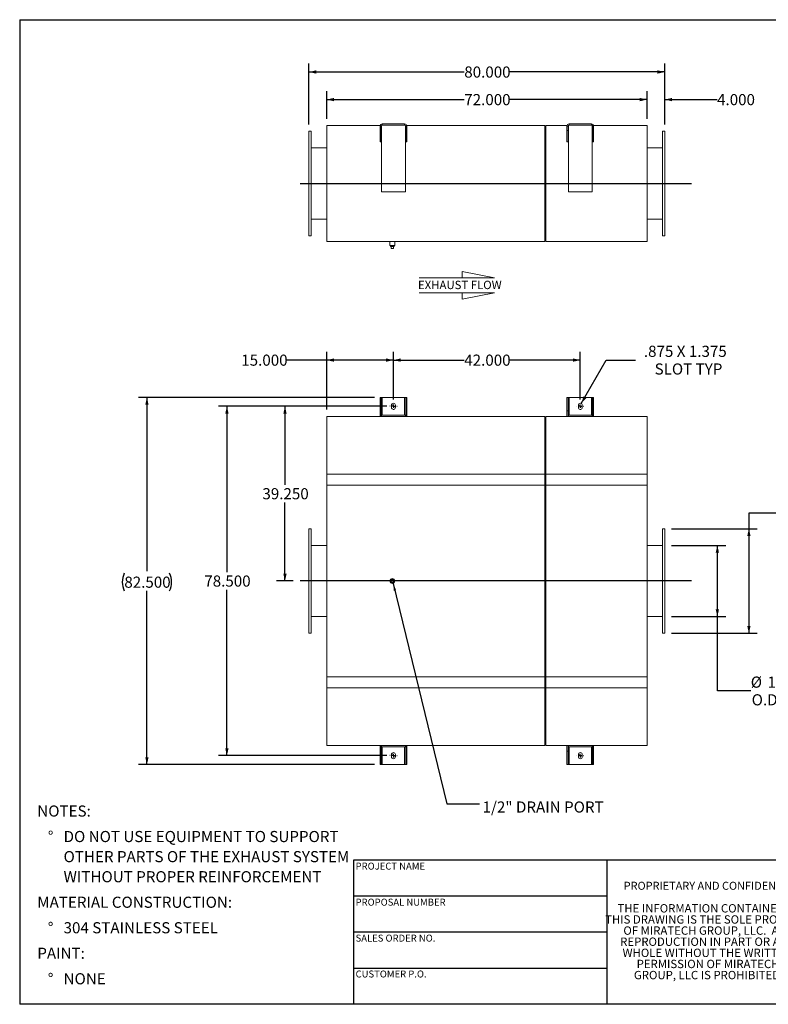
# Model space of a CAD drawing. Units: inches. Extents: x 0.5 to 10.5, y 0.5 to 7.9.
# Drawn here: x 0.5 to 6.1, y 0.5 to 7.9 of the extents above; entities that cross this region are included whole.
import ezdxf

# ---------------------------------------------------------------- set-up
doc = ezdxf.new("R2010")
doc.units = ezdxf.units.IN
doc.header["$MEASUREMENT"] = 0
doc.layers.add('FORMAT', color=7, linetype='Continuous')
doc.styles.add('SLDTEXTSTYLE0', font='TXT', dxfattribs={"width": 0.75})
doc.styles.add('SLDTEXTSTYLE3', font='TXT', dxfattribs={"width": 0.7})
doc.dimstyles.new('SLDDIMSTYLE0', dxfattribs={"dimtxt": 0.083333, "dimasz": 0.055, "dimexe": 0, "dimexo": 0.0625, "dimgap": 0.020833, "dimtad": 0, "dimtih": 1, "dimtoh": 1, "dimdec": 3, "dimlfac": 30, "dimrnd": 1e-09, "dimzin": 4, "dimdsep": 46, "dimtxsty": 'SLDTEXTSTYLE0', "dimsah": 1, "dimcen": 0.09, "dimadec": 0, "dimazin": 1, "dimtfac": 1, "dimtdec": 4, "dimtofl": 0, "dimtmove": 0, "dimatfit": 3, "dimfxl": 0, "dimfrac": 2, "dimtolj": 1, "dimtzin": 12, "dimarcsym": 0})
doc.dimstyles.new('SLDDIMSTYLE1', dxfattribs={"dimtxt": 0.083333, "dimasz": 0.055, "dimexe": 0, "dimexo": 0.0625, "dimgap": 0.020833, "dimtad": 0, "dimtih": 1, "dimtoh": 1, "dimdec": 3, "dimlfac": 30, "dimrnd": 1e-09, "dimzin": 12, "dimdsep": 46, "dimtxsty": 'SLDTEXTSTYLE0', "dimsah": 1, "dimcen": 0, "dimadec": 0, "dimazin": 3, "dimtfac": 1, "dimtdec": 4, "dimtofl": 0, "dimtmove": 0, "dimatfit": 3, "dimfxl": 0, "dimfrac": 2, "dimtolj": 1, "dimtzin": 12, "dimarcsym": 0})
doc.dimstyles.new('SLDDIMSTYLE2', dxfattribs={"dimtxt": 0.18, "dimasz": 0.055, "dimexe": 0, "dimexo": 0.0625, "dimgap": 0, "dimtad": 0, "dimtih": 1, "dimtoh": 1, "dimdec": 0, "dimrnd": 1e-09, "dimzin": 0, "dimdsep": 46, "dimtxsty": 'Standard', "dimsah": 1, "dimcen": 0.09, "dimadec": 0, "dimazin": 0, "dimtfac": 0.055, "dimtdec": 0, "dimtofl": 0, "dimtmove": 0, "dimatfit": 3, "dimfxl": 0, "dimfrac": 2, "dimtolj": 1, "dimtzin": 0, "dimarcsym": 0})
doc.dimstyles.new('SLDDIMSTYLE3', dxfattribs={"dimtxt": 0.083333, "dimasz": 0.055, "dimexe": 0, "dimexo": 0.0625, "dimgap": 0.020833, "dimtad": 0, "dimtih": 1, "dimtoh": 1, "dimdec": 3, "dimlfac": 30, "dimrnd": 1e-09, "dimzin": 4, "dimdsep": 46, "dimtxsty": 'SLDTEXTSTYLE0', "dimsah": 1, "dimcen": 0.09, "dimadec": 0, "dimazin": 1, "dimtfac": 1, "dimtdec": 4, "dimtmove": 0, "dimatfit": 0, "dimfxl": 0, "dimfrac": 2, "dimtolj": 1, "dimtzin": 12, "dimarcsym": 0})

# ---------------------------------------------------------------- blocks, each defined once
blk = doc.blocks.new('Flow Arrow - Exhaust Flow')
at = {"color": 7, "linetype": 'Continuous', "lineweight": 0}
for p, q in [((187.51, 456.2), (171.88, 459.22)), ((171.88, 459.22), (171.88, 456.2)), ((151.3, 456.2), (187.51, 456.2)), ((151.3, 448.97), (187.51, 448.97)), ((187.51, 448.97), (171.88, 445.94)), ((171.88, 445.94), (171.88, 448.97))]:
    blk.add_line(p, q, dxfattribs=at)
at = {"color": 7, "linetype": 'Continuous', "lineweight": 0, "insert": (150.76, 454.72), "char_height": 4, "attachment_point": 1, "style": 'SLDTEXTSTYLE0'}
blk.add_mtext('EXHAUST FLOW', dxfattribs=at)
blk = doc.blocks.new('SW_NOTE_0')
at = {"layer": 'FORMAT', "color": 0, "attachment_point": 1, "style": 'SLDTEXTSTYLE0'}
for s, insert, char_height in [('NOTES:', (0, 0.1074), 0.08333), ('%%d', (0.0787, -0.0837), 0.08333), ('DO NOT USE EQUIPMENT TO SUPPORT', (0.1969, -0.0837), 0.083333), ('OTHER PARTS OF THE EXHAUST SYSTEM', (0.1969, -0.2342), 0.083333), ('WITHOUT PROPER REINFORCEMENT', (0.1969, -0.3847), 0.083333), ('MATERIAL CONSTRUCTION:', (0, -0.5758), 0.083333), ('%%d', (0.0787, -0.7669), 0.08333), ('304 STAINLESS STEEL', (0.1969, -0.7669), 0.083333), ('PAINT:', (0, -0.958), 0.08333), ('%%d', (0.0787, -1.1491), 0.08333), ('NONE', (0.1969, -1.1491), 0.08333)]:
    blk.add_mtext(s, dxfattribs=dict(at, insert=insert, char_height=char_height))
blk = doc.blocks.new('SW_NOTE_2')
at = {"layer": 'FORMAT', "color": 0, "char_height": 0.0625, "attachment_point": 2, "style": 'SLDTEXTSTYLE3'}
for s, insert in [('THE INFORMATION CONTAINED IN', (0.5811, 0.0806)), ('THIS DRAWING IS THE SOLE PROPERTY', (0.582, -0.0028)), ('OF MIRATECH GROUP, LLC.  ANY', (0.58, -0.0861)), ('REPRODUCTION IN PART OR AS A', (0.58, -0.1694)), ('WHOLE WITHOUT THE WRITTEN', (0.5768, -0.2528)), ('PERMISSION OF MIRATECH', (0.5805, -0.3361)), ('GROUP, LLC IS PROHIBITED.', (0.5841, -0.4194))]:
    blk.add_mtext(s, dxfattribs=dict(at, insert=insert))
blk = doc.blocks.new('_D')
at = {"layer": 'FORMAT'}
for p, q in [((3.2502, 4.9791), (2.4252, 4.9791)), ((2.4877, 4.9791), (2.4877, 4.3911)), ((2.4877, 3.6707), (2.4877, 4.2587)), ((2.5502, 3.6707), (2.4252, 3.6707))]:
    blk.add_line(p, q, dxfattribs=at)
for points in [[(2.4877, 4.9791), (2.4752, 4.9241), (2.5002, 4.9241)], [(2.4877, 3.6707), (2.5002, 3.7257), (2.4752, 3.7257)]]:
    blk.add_solid(points, dxfattribs=at)
at = {"layer": 'FORMAT', "insert": (2.3185, 4.3661), "char_height": 0.08333, "attachment_point": 1, "style": 'SLDTEXTSTYLE0'}
blk.add_mtext('39.250', dxfattribs=at)
blk = doc.blocks.new('_D_1')
at = {"layer": 'FORMAT'}
for p, q in [((6.2135, 4.1798), (5.9635, 4.1798)), ((5.9635, 4.1798), (5.9635, 4.0624)), ((5.3835, 4.0624), (6.026, 4.0624)), ((5.9635, 4.0624), (5.9635, 3.2791)), ((5.3835, 3.2791), (6.026, 3.2791))]:
    blk.add_line(p, q, dxfattribs=at)
for points in [[(5.9635, 4.0624), (5.951, 4.0074), (5.976, 4.0074)], [(5.9635, 3.2791), (5.976, 3.3341), (5.951, 3.3341)]]:
    blk.add_solid(points, dxfattribs=at)
at = {"layer": 'FORMAT', "char_height": 0.08333, "attachment_point": 1, "style": 'SLDTEXTSTYLE0'}
for s, insert in [('%%c', (6.2135, 4.2856)), ('23.500', (6.3392, 4.2856)), ('O.D. TYP', (6.2205, 4.1532))]:
    blk.add_mtext(s, dxfattribs=dict(at, insert=insert))
blk = doc.blocks.new('_D_2')
at = {"layer": 'FORMAT'}
for p, q in [((5.3835, 3.9374), (5.7897, 3.9374)), ((5.7272, 3.4041), (5.7272, 3.9374)), ((5.3835, 3.4041), (5.7897, 3.4041)), ((5.7272, 2.8491), (5.7272, 3.4041)), ((5.9772, 2.8491), (5.7272, 2.8491))]:
    blk.add_line(p, q, dxfattribs=at)
for points in [[(5.7272, 3.9374), (5.7147, 3.8824), (5.7397, 3.8824)], [(5.7272, 3.4041), (5.7397, 3.4591), (5.7147, 3.4591)]]:
    blk.add_solid(points, dxfattribs=at)
at = {"layer": 'FORMAT', "char_height": 0.08333, "attachment_point": 1, "style": 'SLDTEXTSTYLE0'}
for s, insert in [('%%c', (5.9772, 2.9549)), ('16.000', (6.103, 2.9549)), ('O.D. TYP', (5.9843, 2.8225))]:
    blk.add_mtext(s, dxfattribs=dict(at, insert=insert))
blk = doc.blocks.new('_D_3')
at = {"layer": 'FORMAT'}
for p, q in [((3.3002, 5.0291), (3.3002, 5.3878)), ((4.7002, 5.0291), (4.7002, 5.3878)), ((3.3002, 5.3253), (3.8309, 5.3253)), ((4.7002, 5.3253), (4.1695, 5.3253))]:
    blk.add_line(p, q, dxfattribs=at)
for points in [[(3.3002, 5.3253), (3.3552, 5.3128), (3.3552, 5.3378)], [(4.7002, 5.3253), (4.6452, 5.3378), (4.6452, 5.3128)]]:
    blk.add_solid(points, dxfattribs=at)
at = {"layer": 'FORMAT', "insert": (3.8309, 5.3665), "char_height": 0.08333, "attachment_point": 1, "style": 'SLDTEXTSTYLE0'}
blk.add_mtext('42.000', dxfattribs=at)
blk = doc.blocks.new('_D_4')
at = {"layer": 'FORMAT'}
for p, q in [((3.2502, 4.9791), (1.9901, 4.9791)), ((2.0526, 4.9791), (2.0526, 3.7369)), ((2.0526, 2.3624), (2.0526, 3.6045)), ((3.2502, 2.3624), (1.9901, 2.3624))]:
    blk.add_line(p, q, dxfattribs=at)
for points in [[(2.0526, 4.9791), (2.0401, 4.9241), (2.0651, 4.9241)], [(2.0526, 2.3624), (2.0651, 2.4174), (2.0401, 2.4174)]]:
    blk.add_solid(points, dxfattribs=at)
at = {"layer": 'FORMAT', "insert": (1.8833, 3.7119), "char_height": 0.08333, "attachment_point": 1, "style": 'SLDTEXTSTYLE0'}
blk.add_mtext('78.500', dxfattribs=at)
blk = doc.blocks.new('_D_5')
at = {"layer": 'FORMAT'}
for p, q in [((3.1585, 5.0457), (1.3908, 5.0457)), ((1.4533, 5.0457), (1.4533, 3.7454)), ((1.4533, 2.2957), (1.4533, 3.5961)), ((3.1585, 2.2957), (1.3908, 2.2957))]:
    blk.add_line(p, q, dxfattribs=at)
for centre, start, end in [((1.4164, 3.6623), 153.43495, 206.56505), ((1.4902, 3.6623), 333.43495, 26.56505)]:
    blk.add_arc(centre, 0.148, start, end, dxfattribs=at)
for points in [[(1.4533, 5.0457), (1.4408, 4.9907), (1.4658, 4.9907)], [(1.4533, 2.2957), (1.4658, 2.3507), (1.4408, 2.3507)]]:
    blk.add_solid(points, dxfattribs=at)
at = {"layer": 'FORMAT', "insert": (1.284, 3.7035), "char_height": 0.08333, "attachment_point": 1, "style": 'SLDTEXTSTYLE0'}
blk.add_mtext('82.500', dxfattribs=at)
blk = doc.blocks.new('_D_6')
at = {"layer": 'FORMAT'}
for p, q in [((2.8002, 4.9541), (2.8002, 5.3878)), ((3.3002, 5.0291), (3.3002, 5.3878)), ((2.8002, 5.3253), (2.4987, 5.3253)), ((3.3002, 5.3253), (2.8002, 5.3253))]:
    blk.add_line(p, q, dxfattribs=at)
for points in [[(2.8002, 5.3253), (2.8552, 5.3128), (2.8552, 5.3378)], [(3.3002, 5.3253), (3.2452, 5.3378), (3.2452, 5.3128)]]:
    blk.add_solid(points, dxfattribs=at)
at = {"layer": 'FORMAT', "insert": (2.1601, 5.3665), "char_height": 0.08333, "attachment_point": 1, "style": 'SLDTEXTSTYLE0'}
blk.add_mtext('15.000', dxfattribs=at)
blk = doc.blocks.new('_D_7')
at = {"layer": 'FORMAT'}
for p, q in [((4.7075, 5), (4.8953, 5.3253)), ((4.8953, 5.3253), (5.1141, 5.3253))]:
    blk.add_line(p, q, dxfattribs=at)
blk.add_solid([(4.7075, 5), (4.7458, 5.0414), (4.7242, 5.0539)], dxfattribs=at)
at = {"layer": 'FORMAT', "attachment_point": 1, "style": 'SLDTEXTSTYLE0'}
for s, insert, char_height in [('.875 X 1.375', (5.1766, 5.4327), 0.083333), ('SLOT TYP', (5.2571, 5.3003), 0.08333)]:
    blk.add_mtext(s, dxfattribs=dict(at, insert=insert, char_height=char_height))
blk = doc.blocks.new('SW_CENTERMARKSYMBOL_0')
at = {"layer": 'FORMAT', "color": 0}
for p, q in [((-0.025, 0), (-0.0271, 0)), ((0, 0), (-0.0125, 0)), ((0, 0.025), (0, 0.0271)), ((0, 0), (0, 0.0125)), ((0, 0), (0, -0.0125)), ((0, 0), (0.0125, 0)), ((0.025, 0), (0.0271, 0)), ((0, -0.025), (0, -0.0271))]:
    blk.add_line(p, q, dxfattribs=at)
blk = doc.blocks.new('SW_CENTERMARKSYMBOL_1')
at = {"layer": 'FORMAT', "color": 0}
for p, q in [((-0.025, 0), (-0.0271, 0)), ((0, 0), (-0.0125, 0)), ((0, 0.025), (0, 0.0271)), ((0, 0), (0, 0.0125)), ((0, 0), (0, -0.0125)), ((0, 0), (0.0125, 0)), ((0.025, 0), (0.0271, 0)), ((0, -0.025), (0, -0.0271))]:
    blk.add_line(p, q, dxfattribs=at)
blk = doc.blocks.new('SW_CENTERMARKSYMBOL_2')
at = {"layer": 'FORMAT', "color": 0}
for p, q in [((-0.025, 0), (-0.0271, 0)), ((0, 0), (-0.0125, 0)), ((0, 0.025), (0, 0.0271)), ((0, 0), (0, 0.0125)), ((0, 0), (0, -0.0125)), ((0, 0), (0.0125, 0)), ((0.025, 0), (0.0271, 0)), ((0, -0.025), (0, -0.0271))]:
    blk.add_line(p, q, dxfattribs=at)
blk = doc.blocks.new('SW_CENTERMARKSYMBOL_3')
at = {"layer": 'FORMAT', "color": 0}
for p, q in [((-0.025, 0), (-0.0271, 0)), ((0, 0), (-0.0125, 0)), ((0, 0.025), (0, 0.0271)), ((0, 0), (0, 0.0125)), ((0, 0), (0, -0.0125)), ((0, 0), (0.0125, 0)), ((0.025, 0), (0.0271, 0)), ((0, -0.025), (0, -0.0271))]:
    blk.add_line(p, q, dxfattribs=at)
blk = doc.blocks.new('_D_8')
at = {"layer": 'FORMAT'}
for p, q in [((2.8002, 7.1313), (2.8002, 7.3391)), ((5.2002, 7.1313), (5.2002, 7.3391)), ((2.8002, 7.2766), (3.8309, 7.2766)), ((5.2002, 7.2766), (4.1695, 7.2766))]:
    blk.add_line(p, q, dxfattribs=at)
for points in [[(2.8002, 7.2766), (2.8552, 7.2641), (2.8552, 7.2891)], [(5.2002, 7.2766), (5.1452, 7.2891), (5.1452, 7.2641)]]:
    blk.add_solid(points, dxfattribs=at)
at = {"layer": 'FORMAT', "insert": (3.8309, 7.3179), "char_height": 0.08333, "attachment_point": 1, "style": 'SLDTEXTSTYLE0'}
blk.add_mtext('72.000', dxfattribs=at)
blk = doc.blocks.new('_D_9')
at = {"layer": 'FORMAT'}
for p, q in [((2.6669, 7.0896), (2.6669, 7.5458)), ((5.3335, 7.0896), (5.3335, 7.5458)), ((2.6669, 7.4833), (3.8309, 7.4833)), ((5.3335, 7.4833), (4.1695, 7.4833))]:
    blk.add_line(p, q, dxfattribs=at)
for points in [[(2.6669, 7.4833), (2.7219, 7.4708), (2.7219, 7.4958)], [(5.3335, 7.4833), (5.2785, 7.4958), (5.2785, 7.4708)]]:
    blk.add_solid(points, dxfattribs=at)
at = {"layer": 'FORMAT', "insert": (3.8309, 7.5245), "char_height": 0.08333, "attachment_point": 1, "style": 'SLDTEXTSTYLE0'}
blk.add_mtext('80.000', dxfattribs=at)
blk = doc.blocks.new('_D_10')
at = {"layer": 'FORMAT'}
for p, q in [((5.2002, 7.1313), (5.2002, 7.3391)), ((5.3335, 7.0896), (5.3335, 7.3391)), ((5.2002, 7.2766), (5.0752, 7.2766)), ((5.3335, 7.2766), (5.7249, 7.2766))]:
    blk.add_line(p, q, dxfattribs=at)
for points in [[(5.2002, 7.2766), (5.1452, 7.2891), (5.1452, 7.2641)], [(5.3335, 7.2766), (5.3885, 7.2641), (5.3885, 7.2891)]]:
    blk.add_solid(points, dxfattribs=at)
at = {"layer": 'FORMAT', "insert": (5.7249, 7.3179), "char_height": 0.08333, "attachment_point": 1, "style": 'SLDTEXTSTYLE0'}
blk.add_mtext('4.000', dxfattribs=at)

msp = doc.modelspace()

# ---------------------------------------------------------------- linework, layer by layer
at = {"color": 7, "linetype": 'Continuous', "lineweight": 15}
for p, q in [((2.8002, 7.081281), (3.20073, 7.081281)), ((2.8002, 6.214615), (2.8002, 7.081281)), ((3.20965, 7.081281), (3.211734, 7.081281)), ((3.216867, 7.093781), (3.216867, 7.085448)), ((3.216867, 7.093781), (3.383534, 7.093781)), ((3.216867, 7.085448), (3.383534, 7.085448)), ((3.383534, 7.093781), (3.383534, 7.085448)), ((3.388667, 7.081281), (3.390751, 7.081281)), ((3.399671, 7.081281), (4.433534, 7.081281)), ((4.433534, 6.214615), (4.433534, 7.081281)), ((4.441867, 7.081281), (4.60073, 7.081281)), ((4.441867, 6.214615), (4.441867, 7.081281)), ((4.60965, 7.081281), (4.611734, 7.081281)), ((4.616867, 7.093781), (4.616867, 7.085448)), ((4.616867, 7.093781), (4.783534, 7.093781)), ((4.616867, 7.085448), (4.783534, 7.085448)), ((4.783534, 7.093781), (4.783534, 7.085448)), ((4.788667, 7.081281), (4.790751, 7.081281)), ((4.799671, 7.081281), (5.2002, 7.081281)), ((5.2002, 6.214615), (5.2002, 7.081281)), ((2.683534, 7.039615), (2.666867, 7.039615)), ((2.666867, 7.039615), (2.666867, 6.256281)), ((2.683534, 7.039615), (2.683534, 6.256281)), ((3.208534, 7.077115), (3.2002, 7.077115)), ((3.2002, 7.077115), (3.2002, 7.043781)), ((3.208534, 7.043781), (3.2002, 7.043781)), ((3.2002, 6.960448), (3.2002, 7.043781)), ((3.208534, 7.077115), (3.208534, 7.043781)), ((3.208534, 6.960448), (3.208534, 7.043781)), ((3.210617, 7.077115), (3.210617, 6.585448)), ((3.389784, 6.585448), (3.389784, 7.077115)), ((3.391867, 7.077115), (3.4002, 7.077115)), ((3.391867, 7.043781), (3.391867, 7.077115)), ((3.391867, 7.043781), (3.4002, 7.043781)), ((3.391867, 7.043781), (3.391867, 6.960448)), ((3.4002, 7.043781), (3.4002, 7.077115)), ((3.4002, 7.043781), (3.4002, 6.960448)), ((4.433534, 7.075031), (4.441867, 7.075031)), ((4.433534, 7.075031), (4.435344, 7.075031)), ((4.435344, 6.220865), (4.435344, 7.075031)), ((4.441867, 7.075031), (4.440057, 7.075031)), ((4.440057, 7.075031), (4.440057, 6.220865)), ((4.608534, 7.077115), (4.6002, 7.077115)), ((4.6002, 7.077115), (4.6002, 7.043781)), ((4.608534, 7.043781), (4.6002, 7.043781)), ((4.6002, 6.960448), (4.6002, 7.043781)), ((4.608534, 7.077115), (4.608534, 7.043781)), ((4.608534, 6.960448), (4.608534, 7.043781)), ((4.610617, 7.077115), (4.610617, 6.585448)), ((4.789784, 6.585448), (4.789784, 7.077115)), ((4.791867, 7.077115), (4.8002, 7.077115)), ((4.791867, 7.043781), (4.791867, 7.077115)), ((4.791867, 7.043781), (4.8002, 7.043781)), ((4.791867, 7.043781), (4.791867, 6.960448)), ((4.8002, 7.043781), (4.8002, 7.077115)), ((4.8002, 7.043781), (4.8002, 6.960448)), ((5.333534, 7.039615), (5.316867, 7.039615)), ((5.316867, 6.256281), (5.316867, 7.039615)), ((5.333534, 6.256281), (5.333534, 7.039615)), ((3.208534, 6.960448), (3.2002, 6.960448)), ((3.391867, 6.960448), (3.4002, 6.960448)), ((4.608534, 6.960448), (4.6002, 6.960448)), ((4.791867, 6.960448), (4.8002, 6.960448)), ((2.8002, 6.914615), (2.683534, 6.914615)), ((5.316867, 6.914615), (5.2002, 6.914615)), ((2.8002, 6.647971), (2.683534, 6.647971)), ((2.8002, 6.647971), (2.683534, 6.647971)), ((2.683534, 6.647925), (2.8002, 6.647925)), ((2.683534, 6.647925), (2.8002, 6.647925)), ((5.316867, 6.647971), (5.2002, 6.647971)), ((5.316867, 6.647971), (5.2002, 6.647971)), ((5.2002, 6.647925), (5.316867, 6.647925)), ((5.2002, 6.647925), (5.316867, 6.647925)), ((3.210617, 6.585448), (3.389784, 6.585448)), ((4.610617, 6.585448), (4.789784, 6.585448)), ((2.683534, 6.381281), (2.8002, 6.381281)), ((5.2002, 6.381281), (5.316867, 6.381281)), ((2.666867, 6.256281), (2.683534, 6.256281)), ((2.8002, 6.214615), (4.433534, 6.214615)), ((3.273117, 6.214615), (3.273117, 6.183365)), ((3.310617, 6.183365), (3.310617, 6.214615)), ((4.433534, 6.220865), (4.441867, 6.220865)), ((4.433534, 6.220865), (4.435344, 6.220865)), ((4.441867, 6.220865), (4.440057, 6.220865)), ((4.441867, 6.214615), (5.2002, 6.214615)), ((5.316867, 6.256281), (5.333534, 6.256281)), ((3.310617, 6.183365), (3.273117, 6.183365)), ((3.27795, 6.183365), (3.27795, 6.176698)), ((3.27795, 6.176698), (3.305784, 6.176698)), ((3.283534, 6.160031), (3.283534, 6.176698)), ((3.283534, 6.160031), (3.3002, 6.160031)), ((3.3002, 6.160031), (3.3002, 6.176698)), ((3.305784, 6.176698), (3.305784, 6.183365)), ((3.208534, 5.045721), (3.2002, 5.045721)), ((3.2002, 4.945721), (3.2002, 5.045721)), ((3.208534, 4.945721), (3.208534, 5.045721)), ((3.216867, 5.045721), (3.208534, 5.045721)), ((3.216867, 5.045721), (3.383534, 5.045721)), ((3.391867, 5.045721), (3.383534, 5.045721)), ((3.391867, 5.045721), (3.4002, 5.045721)), ((3.391867, 5.045721), (3.391867, 4.945721)), ((3.4002, 5.045721), (3.4002, 4.945721)), ((4.608534, 5.045721), (4.6002, 5.045721)), ((4.6002, 4.945721), (4.6002, 5.045721)), ((4.608534, 4.945721), (4.608534, 5.045721)), ((4.616867, 5.045721), (4.608534, 5.045721)), ((4.616867, 5.045721), (4.783534, 5.045721)), ((4.791867, 5.045721), (4.783534, 5.045721)), ((4.791867, 5.045721), (4.8002, 5.045721)), ((4.791867, 5.045721), (4.791867, 4.945721)), ((4.8002, 5.045721), (4.8002, 4.945721)), ((3.208534, 4.945721), (3.2002, 4.945721)), ((3.2002, 4.945721), (3.2002, 4.904055)), ((3.208534, 4.945721), (3.208534, 4.904055)), ((3.285617, 4.987388), (3.285617, 4.970721)), ((3.314784, 4.970721), (3.314784, 4.987388)), ((3.391867, 4.945721), (3.4002, 4.945721)), ((3.391867, 4.904055), (3.391867, 4.945721)), ((3.4002, 4.904055), (3.4002, 4.945721)), ((4.608534, 4.945721), (4.6002, 4.945721)), ((4.6002, 4.945721), (4.6002, 4.904055)), ((4.608534, 4.945721), (4.608534, 4.904055)), ((4.685617, 4.987388), (4.685617, 4.970721)), ((4.714784, 4.970721), (4.714784, 4.987388)), ((4.791867, 4.945721), (4.8002, 4.945721)), ((4.791867, 4.904055), (4.791867, 4.945721)), ((4.8002, 4.904055), (4.8002, 4.945721)), ((3.210617, 4.904055), (2.8002, 4.904055)), ((2.8002, 4.470721), (2.8002, 4.904055)), ((3.210617, 4.912388), (3.389784, 4.912388)), ((3.210617, 4.912388), (3.210617, 4.904055)), ((3.210617, 4.904055), (3.389784, 4.904055)), ((3.389784, 4.912388), (3.389784, 4.904055)), ((4.433534, 4.904055), (3.389784, 4.904055)), ((4.433534, 4.470721), (4.433534, 4.904055)), ((4.441867, 4.897805), (4.433534, 4.897805)), ((4.435344, 4.897805), (4.433534, 4.897805)), ((4.435344, 4.470721), (4.435344, 4.897805)), ((4.441867, 4.897805), (4.440057, 4.897805)), ((4.440057, 4.897805), (4.440057, 4.470721)), ((4.610617, 4.904055), (4.441867, 4.904055)), ((4.441867, 4.470721), (4.441867, 4.904055)), ((4.610617, 4.912388), (4.610617, 4.904055)), ((4.610617, 4.912388), (4.789784, 4.912388)), ((4.610617, 4.904055), (4.789784, 4.904055)), ((4.789784, 4.912388), (4.789784, 4.904055)), ((5.2002, 4.904055), (4.789784, 4.904055)), ((5.2002, 4.470721), (5.2002, 4.904055)), ((2.8002, 4.470721), (4.433534, 4.470721)), ((2.8002, 2.870721), (2.8002, 4.470721)), ((2.8002, 4.387388), (2.8002, 4.470721)), ((4.433534, 4.470721), (4.433534, 2.870721)), ((4.433534, 4.387388), (4.433534, 4.470721)), ((4.435344, 2.870721), (4.435344, 4.470721)), ((4.440057, 4.470721), (4.440057, 2.870721)), ((4.441867, 2.870721), (4.441867, 4.470721)), ((4.441867, 4.470721), (5.2002, 4.470721)), ((4.441867, 4.387388), (4.441867, 4.470721)), ((5.2002, 4.470721), (5.2002, 2.870721)), ((5.2002, 4.387388), (5.2002, 4.470721)), ((2.8002, 4.387388), (4.433534, 4.387388)), ((4.433534, 4.387388), (4.441867, 4.387388)), ((4.441867, 4.387388), (5.2002, 4.387388)), ((2.683534, 4.062388), (2.666867, 4.062388)), ((2.666867, 4.062388), (2.666867, 3.279055)), ((2.683534, 4.062388), (2.683534, 3.279055)), ((5.333534, 4.062388), (5.316867, 4.062388)), ((5.316867, 3.279055), (5.316867, 4.062388)), ((5.333534, 3.279055), (5.333534, 4.062388)), ((2.683534, 3.937388), (2.8002, 3.937388)), ((5.2002, 3.937388), (5.316867, 3.937388)), ((3.283534, 3.662388), (3.283534, 3.679055)), ((3.283534, 3.679055), (3.3002, 3.679055)), ((3.3002, 3.662388), (3.283534, 3.662388)), ((3.3002, 3.679055), (3.3002, 3.662388)), ((2.683534, 3.404055), (2.8002, 3.404055)), ((5.2002, 3.404055), (5.316867, 3.404055)), ((2.666867, 3.279055), (2.683534, 3.279055)), ((5.316867, 3.279055), (5.333534, 3.279055)), ((2.8002, 2.870721), (2.8002, 2.954055)), ((2.8002, 2.954055), (4.433534, 2.954055)), ((4.433534, 2.870721), (4.433534, 2.954055)), ((4.441867, 2.870721), (4.441867, 2.954055)), ((4.441867, 2.954055), (5.2002, 2.954055)), ((5.2002, 2.870721), (5.2002, 2.954055)), ((2.8002, 2.870721), (4.433534, 2.870721)), ((2.8002, 2.437388), (2.8002, 2.870721)), ((4.433534, 2.437388), (4.433534, 2.870721)), ((4.435344, 2.443638), (4.435344, 2.870721)), ((4.440057, 2.870721), (4.440057, 2.443638)), ((5.2002, 2.870721), (4.441867, 2.870721)), ((4.441867, 2.437388), (4.441867, 2.870721)), ((5.2002, 2.437388), (5.2002, 2.870721)), ((2.8002, 2.437388), (3.210617, 2.437388)), ((3.2002, 2.437388), (3.2002, 2.395721)), ((3.208534, 2.437388), (3.208534, 2.395721)), ((3.210617, 2.429055), (3.210617, 2.437388)), ((3.389784, 2.437388), (3.210617, 2.437388)), ((3.389784, 2.437388), (4.433534, 2.437388)), ((3.389784, 2.429055), (3.389784, 2.437388)), ((3.391867, 2.395721), (3.391867, 2.437388)), ((3.4002, 2.395721), (3.4002, 2.437388)), ((4.433534, 2.443638), (4.441867, 2.443638)), ((4.433534, 2.443638), (4.435344, 2.443638)), ((4.440057, 2.443638), (4.441867, 2.443638)), ((4.441867, 2.437388), (4.610617, 2.437388)), ((4.6002, 2.437388), (4.6002, 2.395721)), ((4.608534, 2.437388), (4.608534, 2.395721)), ((4.789784, 2.437388), (4.610617, 2.437388)), ((4.610617, 2.429055), (4.610617, 2.437388)), ((4.789784, 2.437388), (5.2002, 2.437388)), ((4.789784, 2.429055), (4.789784, 2.437388)), ((4.791867, 2.395721), (4.791867, 2.437388)), ((4.8002, 2.395721), (4.8002, 2.437388)), ((3.2002, 2.295721), (3.2002, 2.395721)), ((3.208534, 2.395721), (3.2002, 2.395721)), ((3.208534, 2.295721), (3.208534, 2.395721)), ((3.389784, 2.429055), (3.210617, 2.429055)), ((3.285617, 2.370721), (3.285617, 2.354055)), ((3.314784, 2.354055), (3.314784, 2.370721)), ((3.391867, 2.395721), (3.4002, 2.395721)), ((3.391867, 2.395721), (3.391867, 2.295721)), ((3.4002, 2.395721), (3.4002, 2.295721)), ((4.6002, 2.295721), (4.6002, 2.395721)), ((4.608534, 2.395721), (4.6002, 2.395721)), ((4.608534, 2.295721), (4.608534, 2.395721)), ((4.789784, 2.429055), (4.610617, 2.429055)), ((4.685617, 2.370721), (4.685617, 2.354055)), ((4.714784, 2.354055), (4.714784, 2.370721)), ((4.791867, 2.395721), (4.8002, 2.395721)), ((4.791867, 2.395721), (4.791867, 2.295721)), ((4.8002, 2.395721), (4.8002, 2.295721)), ((3.208534, 2.295721), (3.2002, 2.295721)), ((3.208534, 2.295721), (3.216867, 2.295721)), ((3.383534, 2.295721), (3.216867, 2.295721)), ((3.383534, 2.295721), (3.391867, 2.295721)), ((3.391867, 2.295721), (3.4002, 2.295721)), ((4.608534, 2.295721), (4.6002, 2.295721)), ((4.608534, 2.295721), (4.616867, 2.295721)), ((4.783534, 2.295721), (4.616867, 2.295721)), ((4.783534, 2.295721), (4.791867, 2.295721)), ((4.791867, 2.295721), (4.8002, 2.295721))]:
    msp.add_line(p, q, dxfattribs=at)
at = {"color": 8, "linetype": 'Continuous', "lineweight": 15}
for p, q in [((3.216867, 4.912388), (3.216867, 5.045721)), ((3.383534, 5.045721), (3.383534, 4.912388)), ((4.616867, 4.912388), (4.616867, 5.045721)), ((4.783534, 5.045721), (4.783534, 4.912388)), ((4.433534, 4.470721), (4.441867, 4.470721)), ((4.433534, 4.470721), (4.435344, 4.470721)), ((4.441867, 4.470721), (4.440057, 4.470721)), ((4.433534, 2.870721), (4.441867, 2.870721)), ((4.433534, 2.870721), (4.435344, 2.870721)), ((4.441867, 2.870721), (4.440057, 2.870721)), ((3.216867, 2.295721), (3.216867, 2.429055)), ((3.383534, 2.429055), (3.383534, 2.295721)), ((4.616867, 2.295721), (4.616867, 2.429055)), ((4.783534, 2.429055), (4.783534, 2.295721))]:
    msp.add_line(p, q, dxfattribs=at)
at = {"color": 7, "linetype": 'Continuous', "lineweight": 15}
for radius in [0.01875, 0.014, 0.013917]:
    msp.add_circle((3.291867, 3.670721), radius, dxfattribs=at)
for centre, radius, start, end in [((3.216867, 7.077115), 0.016667, 90, 180), ((3.216867, 7.077115), 0.008333, 90, 180), ((3.21895, 7.077115), 0.008333, 90, 180), ((3.38145, 7.077115), 0.008333, 0, 90), ((3.383534, 7.077115), 0.016667, 0, 90), ((3.383534, 7.077115), 0.008333, 0, 90), ((4.616867, 7.077115), 0.016667, 90, 180), ((4.616867, 7.077115), 0.008333, 90, 180), ((4.61895, 7.077115), 0.008333, 90, 180), ((4.78145, 7.077115), 0.008333, 0, 90), ((4.783534, 7.077115), 0.016667, 0, 90), ((4.783534, 7.077115), 0.008333, 0, 90), ((3.3002, 4.987388), 0.014583, 0, 180), ((3.3002, 4.970721), 0.014583, 180, 0), ((4.7002, 4.987388), 0.014583, 0, 180), ((4.7002, 4.970721), 0.014583, 180, 0), ((3.3002, 2.370721), 0.014583, 0, 180), ((4.7002, 2.370721), 0.014583, 0, 180), ((3.3002, 2.354055), 0.014583, 180, 0), ((4.7002, 2.354055), 0.014583, 180, 0)]:
    msp.add_arc(centre, radius, start, end, dxfattribs=at)
at = {"layer": 'FORMAT'}
for p, q in [((0.499997, 7.875002), (10.499997, 7.875002)), ((0.499997, 7.875002), (0.499997, 0.500002)), ((2.6002, 6.647948), (5.533534, 6.647948)), ((5.533534, 3.670721), (2.6002, 3.670721)), ((4.899997, 1.580002), (2.999997, 1.580002)), ((2.999997, 1.580002), (2.999997, 1.310002)), ((6.399997, 1.580002), (4.899997, 1.580002)), ((4.899997, 1.580002), (4.899997, 0.500002)), ((2.999997, 1.310002), (2.999997, 0.500002)), ((4.899997, 1.310002), (2.999997, 1.310002)), ((4.899997, 1.040002), (2.999997, 1.040002)), ((2.999997, 0.770002), (4.899997, 0.770002)), ((10.499997, 0.500002), (0.499997, 0.500002))]:
    msp.add_line(p, q, dxfattribs=at)

# ---------------------------------------------------------------- block references
at = {"layer": 'FORMAT', "xscale": 0.015625, "yscale": 0.015625, "zscale": 0.015625}
msp.add_blockref('Flow Arrow - Exhaust Flow', (1.128596, -1.18548), dxfattribs=at)
at = {"layer": 'FORMAT'}
for name, p in [('SW_CENTERMARKSYMBOL_3', (3.3002, 4.979055)), ('SW_CENTERMARKSYMBOL_2', (4.7002, 4.979055)), ('SW_CENTERMARKSYMBOL_0', (3.3002, 2.362388)), ('SW_CENTERMARKSYMBOL_1', (4.7002, 2.362388)), ('SW_NOTE_0', (0.631955, 1.881987)), ('SW_NOTE_2', (5.077173, 1.169639))]:
    msp.add_blockref(name, p, dxfattribs=at)

# ---------------------------------------------------------------- texts
at = {"layer": 'FORMAT', "attachment_point": 1, "style": 'SLDTEXTSTYLE0'}
for s, insert, char_height in [('1/2" DRAIN PORT', (3.968002, 2.019427), 0.08333333), ('PROJECT NAME', (3.016703, 1.561059), 0.05208333), ('PROPRIETARY AND CONFIDENTIAL', (5.025342, 1.417913), 0.06), ('PROPOSAL NUMBER', (3.016703, 1.290997), 0.05208333), ('SALES ORDER NO.', (3.016703, 1.021842), 0.05208333), ('CUSTOMER P.O.', (3.016703, 0.753042), 0.05208333)]:
    msp.add_mtext(s, dxfattribs=dict(at, insert=insert, char_height=char_height))

# ---------------------------------------------------------------- dimensions: what is measured, and where the dimension line sits
at = {"layer": 'FORMAT'}
for base, p1, p2, dimstyle, picture, middle in [((5.333534, 7.483316), (2.666867, 7.039615), (5.333534, 7.039615), 'SLDDIMSTYLE0', '_D_9', (4.0002, 7.483316)), ((5.2002, 7.276642), (2.8002, 7.081281), (5.2002, 7.081281), 'SLDDIMSTYLE0', '_D_8', (4.0002, 7.276642)), ((5.333534, 7.276642), (5.2002, 7.081281), (5.333534, 7.039615), 'SLDDIMSTYLE3', '_D_10', (5.863403, 7.276642)), ((3.3002, 5.325322), (2.8002, 4.904055), (3.3002, 4.979055), 'SLDDIMSTYLE0', '_D_6', (2.329408, 5.325322)), ((4.7002, 5.325322), (3.3002, 4.979055), (4.7002, 4.979055), 'SLDDIMSTYLE0', '_D_3', (4.0002, 5.325322))]:
    dim = msp.add_linear_dim(base=base, p1=p1, p2=p2, dimstyle=dimstyle, dxfattribs=at)
    dim.commit()
    dim.dimension.update_dxf_attribs({"geometry": picture, "text_midpoint": middle, "dimtype": 160})
dim = msp.add_radius_dim(center=(4.7002, 4.987388), mpoint=(4.707492, 5.000017), text='<> X 1.375\\PSLOT TYP\\P', dimstyle='SLDDIMSTYLE1', override={"dimpost": '<>'}, dxfattribs=at)
dim.commit()
dim.dimension.update_dxf_attribs({"geometry": '_D_7', "text_midpoint": (5.487282, 5.325322), "dimtype": 164})
for base, p1, p2, text, picture, middle in [((1.453284, 5.045721), (3.208534, 2.295721), (3.208534, 5.045721), '(<>)', '_D_5', (1.453284, 3.670721)), ((5.963455, 3.279055), (5.333534, 4.062388), (5.333534, 3.279055), '%%c<>\\PO.D. TYP', '_D_1', (5.963455, 4.179823)), ((5.727235, 3.937388), (5.333534, 3.404055), (5.333534, 3.937388), '%%c<>\\PO.D. TYP', '_D_2', (5.727235, 2.849142))]:
    dim = msp.add_linear_dim(base=base, p1=p1, p2=p2, angle=90, text=text, dimstyle='SLDDIMSTYLE0', dxfattribs=at)
    dim.commit()
    dim.dimension.update_dxf_attribs({"geometry": picture, "text_midpoint": middle, "dimtype": 160})
for base, p2, picture, middle in [((2.052628, 2.362388), (3.3002, 2.362388), '_D_4', (2.052628, 3.670721)), ((2.487741, 3.670721), (2.6002, 3.670721), '_D', (2.487741, 4.324888))]:
    dim = msp.add_linear_dim(base=base, p1=(3.3002, 4.979055), p2=p2, angle=90, dimstyle='SLDDIMSTYLE0', dxfattribs=at)
    dim.commit()
    dim.dimension.update_dxf_attribs({"geometry": picture, "text_midpoint": middle, "dimtype": 160})

# ---------------------------------------------------------------- leaders
msp.add_leader([(3.298498, 3.653183), (3.700046, 2.000746), (3.946109, 2.000746)], dimstyle='SLDDIMSTYLE2', dxfattribs=at)

doc.saveas('drawing.dxf')
